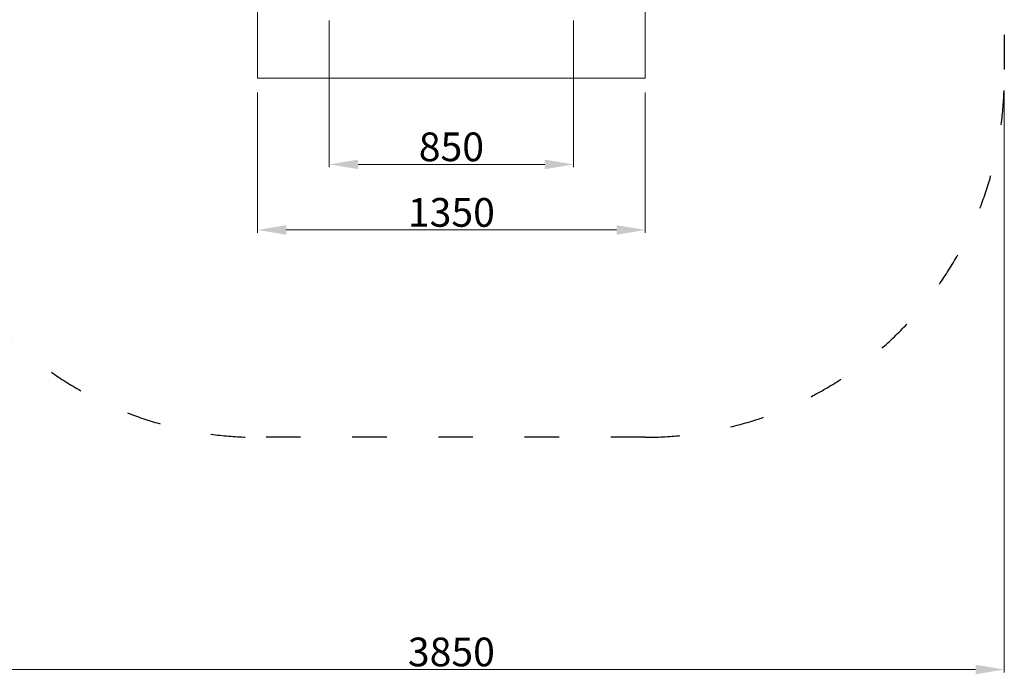
# Model space of a CAD drawing. Units: millimetres. Extents: x -5353 to 5147, y -7722 to 7128.
# Drawn here: x -1503 to 1925, y -2750 to -472 of the extents above; entities that cross this region are included whole.
import ezdxf

# ---------------------------------------------------------------- set-up
doc = ezdxf.new("R2010")
doc.units = ezdxf.units.MM
doc.linetypes.add('ACAD_ISO03W100', pattern=[30, 12, -18])
for name, color, linetype, lineweight in [('InerSystem-drawing', 7, 'Continuous', 13), ('InterSystem-dimension', 7, 'Continuous', 5), ('InterSystem-safety area', 7, 'ACAD_ISO03W100', 30)]:
    doc.layers.add(name, color=color, linetype=linetype, lineweight=lineweight)
doc.styles.add('arial', font='arial.ttf')
doc.dimstyles.new('IS_1-50(mm)', dxfattribs={"dimtxt": 100, "dimasz": 100, "dimexe": 10, "dimexo": 50, "dimgap": 10, "dimtad": 1, "dimdec": 0, "dimrnd": 0.5, "dimzin": 0, "dimtxsty": 'arial', "dimcen": 50, "dimclrd": 256, "dimclre": 256, "dimclrt": 256, "dimadec": 1, "dimazin": 0, "dimtfac": 1, "dimtdec": 0, "dimtmove": 0, "dimatfit": 3, "dimfxl": 0, "dimtolj": 1, "dimtzin": 0, "dimlwd": -1, "dimlwe": -1, "dimarcsym": 0})

# ---------------------------------------------------------------- blocks, each defined once
blk = doc.blocks.new('*D3')
at = {"layer": 'Defpoints', "color": 0, "transparency": 16777216}
for p in [(-1925, -675), (1925, -675), (-1925, -2733.3)]:
    blk.add_point(p, dxfattribs=at)
at = {"layer": 'InterSystem-dimension', "transparency": 16777216}
for p, q in [((-1925, -725), (-1925, -2743.3)), ((1925, -725), (1925, -2743.3)), ((1825, -2733.3), (-1825, -2733.3))]:
    blk.add_line(p, q, dxfattribs=at)
for points in [[(-1825, -2716.6), (-1825, -2750), (-1925, -2733.3)], [(1825, -2716.6), (1825, -2750), (1925, -2733.3)]]:
    blk.add_solid(points, dxfattribs=at)
at = {"layer": 'InterSystem-dimension', "transparency": 16777216, "insert": (0, -2672.2), "char_height": 100, "attachment_point": 5, "style": 'arial'}
blk.add_mtext('\\A1;3850', dxfattribs=at)
blk = doc.blocks.new('*D5')
at = {"layer": 'Defpoints', "color": 0, "transparency": 16777216}
for p in [(-675, -675), (675, -675), (675, -1203.5)]:
    blk.add_point(p, dxfattribs=at)
at = {"layer": 'InterSystem-dimension', "transparency": 16777216}
for p, q in [((-675, -725), (-675, -1213.5)), ((675, -725), (675, -1213.5)), ((-575, -1203.5), (575, -1203.5))]:
    blk.add_line(p, q, dxfattribs=at)
for points in [[(-575, -1186.9), (-575, -1220.2), (-675, -1203.5)], [(575, -1186.9), (575, -1220.2), (675, -1203.5)]]:
    blk.add_solid(points, dxfattribs=at)
at = {"layer": 'InterSystem-dimension', "transparency": 16777216, "insert": (0, -1142.4), "char_height": 100, "attachment_point": 5, "style": 'arial'}
blk.add_mtext('\\A1;1350', dxfattribs=at)
blk = doc.blocks.new('*D6')
at = {"layer": 'Defpoints', "color": 0, "transparency": 16777216}
for p in [(-425, -425), (425, -425), (425, -975.4)]:
    blk.add_point(p, dxfattribs=at)
at = {"layer": 'InterSystem-dimension', "transparency": 16777216}
for p, q in [((-425, -475), (-425, -985.4)), ((425, -475), (425, -985.4)), ((-325, -975.4), (325, -975.4))]:
    blk.add_line(p, q, dxfattribs=at)
for points in [[(-325, -958.7), (-325, -992), (-425, -975.4)], [(325, -958.7), (325, -992), (425, -975.4)]]:
    blk.add_solid(points, dxfattribs=at)
at = {"layer": 'InterSystem-dimension', "transparency": 16777216, "insert": (0, -914.3), "char_height": 100, "attachment_point": 5, "style": 'arial'}
blk.add_mtext('\\A1;850', dxfattribs=at)

msp = doc.modelspace()

# ---------------------------------------------------------------- linework, layer by layer
at = {"layer": 'InerSystem-drawing'}
msp.add_lwpolyline([(-675, 675), (675, 675), (675, -675), (-675, -675)], close=True, dxfattribs=at)
at = {"layer": 'InterSystem-safety area', "ltscale": 10}
msp.add_lwpolyline([(-675, 1925), (675, 1925, -0.414214), (1925, 675), (1925, -675, -0.414214), (675, -1925), (-675, -1925, -0.414214), (-1925, -675), (-1925, 675, -0.414214)], format="xyb", close=True, dxfattribs=at)

# ---------------------------------------------------------------- dimensions: what is measured, and where the dimension line sits
at = {"layer": 'InterSystem-dimension'}
for base, p1, p2, picture, middle in [((425, -975.4), (-425, -425), (425, -425), '*D6', (0, -914.3)), ((-1925, -2733.3), (1925, -675), (-1925, -675), '*D3', (0, -2672.2)), ((675, -1203.5), (-675, -675), (675, -675), '*D5', (0, -1142.4))]:
    dim = msp.add_linear_dim(base=base, p1=p1, p2=p2, dimstyle='IS_1-50(mm)', dxfattribs=at)
    dim.commit()
    dim.dimension.update_dxf_attribs({"geometry": picture, "text_midpoint": middle})

doc.saveas('drawing.dxf')
